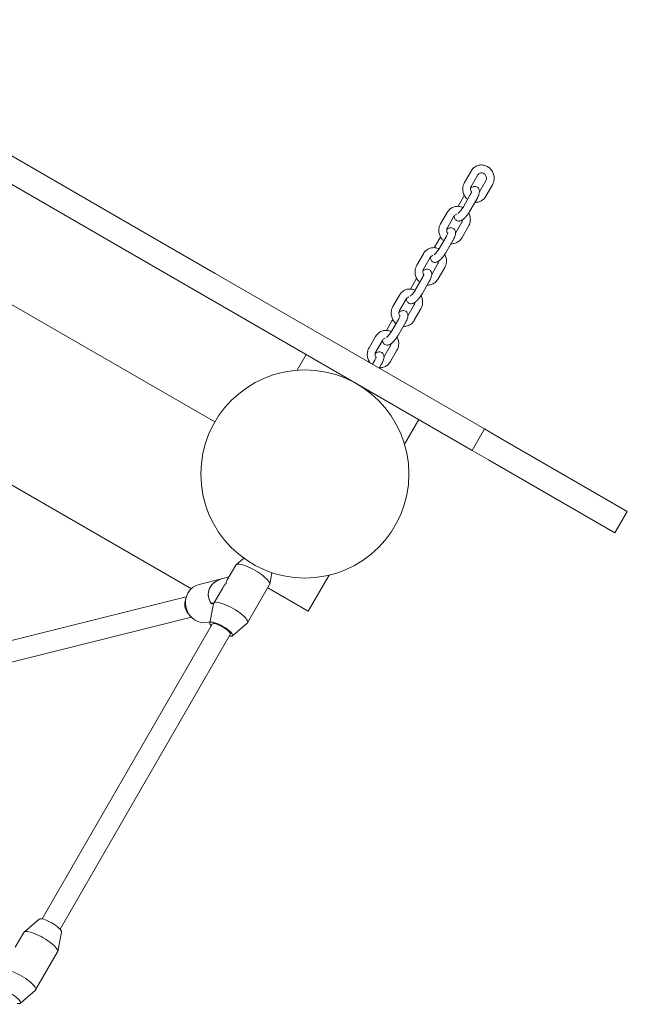
# Model space of a CAD drawing. Units: millimetres. Extents: x -6728 to 369294, y -3372 to 9236.
# Drawn here: x -49 to 418, y 6670 to 7427 of the extents above; entities that cross this region are included whole.
import ezdxf

# ---------------------------------------------------------------- set-up
doc = ezdxf.new("R2010")
doc.units = ezdxf.units.MM
doc.layers.add('Toestel 2D', color=7, linetype='Continuous', lineweight=20)

# ---------------------------------------------------------------- blocks, each defined once
blk = doc.blocks.new('WP-SC06-2')
at = {"layer": 'Toestel 2D'}
for p, q in [((35.2, 7269.66), (-236.65, 7426.62)), ((25.7, 7253.21), (-246.15, 7410.16)), ((100.92, 7117.4), (-401.37, 7407.4)), ((-401.37, 7407.4), (100.92, 7117.4)), ((-503.38, 7327.73), (82.93, 6989.23)), ((292.96, 7301.48), (298.03, 7310.26)), ((298.16, 7298.48), (303.23, 7307.26)), ((309.27, 7302.69), (304.48, 7294.39)), ((314.47, 7299.69), (309.4, 7290.91)), ((288.09, 7283.15), (292.27, 7290.39)), ((297.16, 7291.61), (292.09, 7282.83)), ((302.36, 7288.61), (297.29, 7279.83)), ((274.61, 7269.69), (279.68, 7278.48)), ((279.8, 7266.69), (284.87, 7275.48)), ((101.29, 7231.51), (35.2, 7269.66)), ((290.92, 7270.9), (286.13, 7262.6)), ((296.12, 7267.9), (291.05, 7259.12)), ((269.74, 7251.37), (273.92, 7258.6)), ((278.81, 7259.82), (273.74, 7251.04)), ((25.7, 7253.21), (91.79, 7215.05)), ((284, 7256.82), (278.93, 7248.04)), ((256.25, 7237.9), (261.33, 7246.69)), ((261.45, 7234.9), (266.52, 7243.69)), ((272.57, 7239.11), (267.78, 7230.82)), ((277.76, 7236.11), (272.69, 7227.33)), ((308.24, 7112.02), (101.29, 7231.51)), ((251.39, 7219.58), (255.57, 7226.82)), ((260.46, 7228.04), (255.38, 7219.25)), ((265.65, 7225.04), (260.58, 7216.25)), ((298.74, 7095.57), (91.79, 7215.05)), ((237.9, 7206.12), (242.97, 7214.9)), ((243.1, 7203.12), (248.17, 7211.9)), ((254.21, 7207.33), (249.42, 7199.03)), ((259.41, 7204.33), (254.34, 7195.54)), ((233.04, 7187.79), (237.21, 7195.03)), ((242.1, 7196.25), (237.03, 7187.46)), ((247.3, 7193.25), (242.23, 7184.46)), ((219.55, 7174.33), (224.62, 7183.11)), ((224.74, 7171.33), (229.82, 7180.11)), ((235.86, 7175.54), (231.07, 7167.24)), ((164.31, 7157.19), (171.23, 7169.19)), ((241.06, 7172.54), (235.99, 7163.76)), ((223.75, 7164.46), (222.17, 7161.72)), ((228.95, 7161.46), (227.36, 7158.72)), ((214.54, 7144.19), (214.46, 7144.05)), ((257.84, 7119.19), (246.88, 7100.22)), ((298.74, 7095.57), (308.24, 7112.02)), ((320.9, 7104.72), (308.24, 7112.02)), ((418.16, 7048.56), (320.9, 7104.72)), ((298.74, 7095.57), (311.4, 7088.26)), ((408.66, 7032.11), (311.4, 7088.26)), ((408.66, 7032.11), (418.16, 7048.56)), ((123.17, 7012.69), (117.32, 7007.63)), ((117.1, 7007.36), (110.52, 6995.97)), ((144.9, 7001.51), (143.2, 6992.69)), ((107.26, 6997.09), (88.85, 6992.5)), ((111.83, 6998.23), (107.26, 6997.09)), ((188.79, 6999.59), (172.84, 6971.96)), ((106.77, 6989.47), (100.19, 6978.08)), ((143.08, 6992.36), (126.18, 6963.08)), ((172.84, 6971.96), (141.69, 6989.95)), ((-123.65, 6932.27), (79.06, 6982.84)), ((78.2, 6979.57), (78.92, 6982.34)), ((97.2, 6962.81), (100.07, 6977.75)), ((98.29, 6977.8), (100.32, 6978.3)), ((100.12, 6977.93), (98.49, 6977.52)), ((-119.78, 6916.75), (82.93, 6967.32)), ((80.64, 6969.81), (82.57, 6967.7)), ((97.37, 6963.71), (96.11, 6963.39)), ((99.01, 6962.03), (-31.82, 6735.43)), ((114.45, 6952.85), (125.95, 6962.81)), ((112.87, 6954.03), (-17.96, 6727.43)), ((-34.18, 6735.26), (-45.68, 6725.3)), ((-45.9, 6725.03), (-52.48, 6713.64)), ((-16.93, 6725.3), (-19.8, 6710.36)), ((-19.92, 6710.03), (-36.82, 6680.75)), ((-48.55, 6670.53), (-37.05, 6680.48))]:
    blk.add_line(p, q, dxfattribs=at)
blk.add_circle((170.21, 7077.4), 80, dxfattribs=at)
for centre, major_axis, ratio, start_param, end_param in [((130.09, 6999.86), (12.99, -7.5), 0.258819, 0, 3.141593), ((114.65, 6983.48), (-18.58, 3.27), 0.747952, 5.249052, 6.944415), ((114.65, 6983.48), (18.58, -3.27), 0.747952, 2.107459, 3.781822), ((121.64, 6985.22), (9.49, -12.6), 0.609523, 3.394727, 3.656526), ((92.48, 6977.95), (3.63, -14.55), 0.933013, 3.141593, 6.283185), ((121.64, 6985.22), (-15.1, -11.38), 0.750021, 4.965523, 5.227322), ((87.25, 6976.64), (-2.42, 9.7), 0.933013, 1.04371, 2.097882), ((113.19, 6970.58), (12.99, -7.5), 0.258819, 6.19375, 9.514214), ((107.43, 6988.34), (-8.38, -12.44), 0.25, 5.86178, 5.910282), ((105.94, 6958.03), (8.66, -5), 0.258819, 5.639684, 10.068279), ((105.94, 6958.03), (-6.93, 4), 0.258819, 3.141593, 6.283185), ((-25.67, 6730.08), (8.66, -5), 0.258819, 0.089436, 3.052157), ((-32.91, 6717.53), (12.99, -7.5), 0.258819, 0, 3.141593), ((-49.81, 6688.25), (12.99, -7.5), 0.258819, 6.19375, 9.514214), ((-57.06, 6675.71), (8.66, -5), 0.258819, 5.639684, 10.068279)]:
    blk.add_ellipse(centre, major_axis=major_axis, ratio=ratio, start_param=start_param, end_param=end_param, dxfattribs=at)
for points, knots in [([(298.03, 7310.26), (298.55, 7311.17), (299.22, 7311.98), (300.77, 7313.34), (301.64, 7313.89), (303.52, 7314.65), (304.51, 7314.88), (306.51, 7314.99), (307.52, 7314.88), (309.48, 7314.35), (310.42, 7313.91), (312.14, 7312.77), (312.91, 7312.05), (314.23, 7310.39), (314.76, 7309.45), (315.51, 7307.44), (315.74, 7306.37), (315.85, 7304.22), (315.74, 7303.13), (315.24, 7301.25), (314.9, 7300.44), (314.47, 7299.69)], [1.570796, 1.570796, 1.570796, 1.570796, 1.891266, 1.891266, 2.204643, 2.204643, 2.513512, 2.513512, 2.822719, 2.822719, 3.136838, 3.136838, 3.457972, 3.457972, 3.785195, 3.785195, 4.115585, 4.115585, 4.445517, 4.445517, 4.712389, 4.712389, 4.712389, 4.712389]), ([(303.23, 7307.26), (303.42, 7307.61), (303.67, 7307.9), (304.24, 7308.41), (304.58, 7308.61), (305.32, 7308.9), (305.73, 7308.96), (306.56, 7308.93), (306.98, 7308.84), (307.74, 7308.5), (308.09, 7308.27), (308.7, 7307.72), (308.96, 7307.4), (309.38, 7306.7), (309.54, 7306.32), (309.76, 7305.53), (309.81, 7305.13), (309.81, 7304.33), (309.75, 7303.93), (309.55, 7303.25), (309.43, 7302.96), (309.27, 7302.69)], [1.570796, 1.570796, 1.570796, 1.570796, 1.88576, 1.88576, 2.229612, 2.229612, 2.602193, 2.602193, 2.964538, 2.964538, 3.291416, 3.291416, 3.594606, 3.594606, 3.886603, 3.886603, 4.175151, 4.175151, 4.466117, 4.466117, 4.712389, 4.712389, 4.712389, 4.712389]), ([(295.33, 7288.44), (294.79, 7288.89), (294.3, 7289.39), (293.2, 7290.78), (292.67, 7291.72), (291.91, 7293.73), (291.69, 7294.8), (291.58, 7296.95), (291.69, 7298.04), (292.19, 7299.92), (292.52, 7300.73), (292.96, 7301.48)], [6.384365, 6.384365, 6.384365, 6.384365, 6.599565, 6.599565, 6.926787, 6.926787, 7.257178, 7.257178, 7.58711, 7.58711, 7.853982, 7.853982, 7.853982, 7.853982]), ([(298.32, 7294.02), (298.29, 7294.06), (298.27, 7294.09), (298.05, 7294.47), (297.88, 7294.85), (297.67, 7295.63), (297.62, 7296.04), (297.62, 7296.84), (297.68, 7297.24), (297.88, 7297.92), (298, 7298.21), (298.16, 7298.48)], [6.70639, 6.70639, 6.70639, 6.70639, 6.736199, 6.736199, 7.028196, 7.028196, 7.316744, 7.316744, 7.60771, 7.60771, 7.853982, 7.853982, 7.853982, 7.853982]), ([(297.66, 7297.05), (298.23, 7297.49), (298.79, 7297.89), (299.89, 7298.26), (300.2, 7298.34), (301.01, 7298.41), (301.56, 7298.39), (302.52, 7298.04), (302.91, 7297.82), (303.54, 7297.27), (303.79, 7296.96), (304.18, 7296.29), (304.3, 7295.93), (304.48, 7295.16), (304.5, 7294.77), (304.46, 7293.7), (304.31, 7293.09), (303.82, 7291.49), (303.38, 7290.5), (302.68, 7289.18), (302.52, 7288.9), (302.36, 7288.61)], [2.753027, 2.753027, 2.753027, 2.753027, 3.095853, 3.095853, 3.209185, 3.209185, 3.348727, 3.348727, 3.442892, 3.442892, 3.533254, 3.533254, 3.640268, 3.640268, 3.793955, 3.793955, 4.104407, 4.104407, 4.581952, 4.581952, 4.712389, 4.712389, 4.712389, 4.712389]), ([(298.49, 7294.65), (298.49, 7294.65), (298.49, 7294.65), (298.49, 7294.64), (298.48, 7294.59), (298.44, 7294.42), (298.4, 7294.27), (298.26, 7293.87), (298.16, 7293.59), (297.86, 7292.92), (297.66, 7292.52), (297.35, 7291.93), (297.25, 7291.77), (297.16, 7291.61)], [3.8424213, 3.8424213, 3.8424213, 3.8424213, 3.8550865, 3.8550865, 3.9839195, 3.9839195, 4.1510581, 4.1510581, 4.3644727, 4.3644727, 4.6176709, 4.6176709, 4.712389, 4.712389, 4.712389, 4.712389]), ([(309.4, 7290.91), (308.88, 7290), (308.21, 7289.18), (306.66, 7287.83), (305.78, 7287.28), (303.91, 7286.52), (302.92, 7286.29), (301.61, 7286.22), (301.29, 7286.21), (300.98, 7286.23)], [4.712389, 4.712389, 4.712389, 4.712389, 5.032858, 5.032858, 5.346236, 5.346236, 5.655105, 5.655105, 5.751252, 5.751252, 5.751252, 5.751252]), ([(279.68, 7278.48), (280.2, 7279.38), (280.87, 7280.2), (282.42, 7281.55), (283.29, 7282.1), (285.16, 7282.86), (286.16, 7283.09), (288.16, 7283.2), (289.17, 7283.1), (290.69, 7282.68), (291.22, 7282.48), (291.73, 7282.23)], [1.570796, 1.570796, 1.570796, 1.570796, 1.891266, 1.891266, 2.204643, 2.204643, 2.513512, 2.513512, 2.822719, 2.822719, 2.997371, 2.997371, 2.997371, 2.997371]), ([(292.09, 7282.83), (291.81, 7282.34), (291.5, 7281.84), (290.83, 7280.86), (290.48, 7280.38), (289.78, 7279.5), (289.44, 7279.11), (288.84, 7278.47), (288.57, 7278.21), (288.21, 7277.9), (288.08, 7277.81), (288, 7277.75)], [4.712389, 4.712389, 4.712389, 4.712389, 4.994571, 4.994571, 5.282104, 5.282104, 5.563023, 5.563023, 5.821232, 5.821232, 5.9998, 5.9998, 5.9998, 5.9998]), ([(284.87, 7275.48), (285.07, 7275.82), (285.32, 7276.12), (285.89, 7276.62), (286.23, 7276.83), (286.69, 7277), (286.79, 7277.03), (286.9, 7277.06)], [1.5707963, 1.5707963, 1.5707963, 1.5707963, 1.8857598, 1.8857598, 2.2296119, 2.2296119, 2.3288458, 2.3288458, 2.3288458, 2.3288458]), ([(297.29, 7279.83), (296.83, 7279.05), (296.33, 7278.26), (295.28, 7276.77), (294.73, 7276.06), (293.59, 7274.73), (293, 7274.12), (291.68, 7272.96), (291.01, 7272.42), (289.66, 7271.96), (289.36, 7271.88), (288.55, 7271.8), (288, 7271.83), (287.03, 7272.18), (286.65, 7272.4), (286.01, 7272.95), (285.77, 7273.26), (285.38, 7273.93), (285.26, 7274.28), (285.08, 7275.05), (285.06, 7275.43), (285.07, 7275.79)], [4.712389, 4.712389, 4.712389, 4.712389, 5.069864, 5.069864, 5.422224, 5.422224, 5.790878, 5.790878, 6.237446, 6.237446, 6.350778, 6.350778, 6.49032, 6.49032, 6.584484, 6.584484, 6.674847, 6.674847, 6.78186, 6.78186, 6.933401, 6.933401, 6.933401, 6.933401]), ([(296.15, 7278.02), (296.39, 7277.58), (296.6, 7277.13), (297.16, 7275.65), (297.39, 7274.58), (297.5, 7272.43), (297.39, 7271.34), (296.88, 7269.46), (296.55, 7268.65), (296.12, 7267.9)], [3.632086, 3.632086, 3.632086, 3.632086, 3.785195, 3.785195, 4.115585, 4.115585, 4.445517, 4.445517, 4.712389, 4.712389, 4.712389, 4.712389]), ([(276.98, 7256.65), (276.44, 7257.1), (275.95, 7257.61), (274.85, 7258.99), (274.32, 7259.93), (273.56, 7261.94), (273.34, 7263.01), (273.22, 7265.17), (273.34, 7266.25), (273.84, 7268.13), (274.17, 7268.94), (274.61, 7269.69)], [6.384365, 6.384365, 6.384365, 6.384365, 6.599565, 6.599565, 6.926787, 6.926787, 7.257178, 7.257178, 7.58711, 7.58711, 7.853982, 7.853982, 7.853982, 7.853982]), ([(279.96, 7262.23), (279.94, 7262.27), (279.92, 7262.3), (279.69, 7262.68), (279.53, 7263.06), (279.32, 7263.85), (279.26, 7264.25), (279.27, 7265.05), (279.33, 7265.45), (279.52, 7266.13), (279.65, 7266.42), (279.8, 7266.69)], [6.70639, 6.70639, 6.70639, 6.70639, 6.736199, 6.736199, 7.028196, 7.028196, 7.316744, 7.316744, 7.60771, 7.60771, 7.853982, 7.853982, 7.853982, 7.853982]), ([(279.31, 7265.26), (279.88, 7265.71), (280.44, 7266.1), (281.54, 7266.47), (281.85, 7266.55), (282.66, 7266.63), (283.21, 7266.6), (284.17, 7266.25), (284.56, 7266.03), (285.19, 7265.48), (285.44, 7265.17), (285.83, 7264.5), (285.95, 7264.15), (286.13, 7263.38), (286.14, 7262.99), (286.1, 7261.91), (285.96, 7261.3), (285.47, 7259.71), (285.02, 7258.71), (284.33, 7257.39), (284.17, 7257.11), (284, 7256.82)], [2.753027, 2.753027, 2.753027, 2.753027, 3.095853, 3.095853, 3.209185, 3.209185, 3.348727, 3.348727, 3.442892, 3.442892, 3.533254, 3.533254, 3.640268, 3.640268, 3.793955, 3.793955, 4.104407, 4.104407, 4.581952, 4.581952, 4.712389, 4.712389, 4.712389, 4.712389]), ([(291.45, 7272.84), (291.45, 7272.48), (291.39, 7272.12), (291.2, 7271.46), (291.07, 7271.17), (290.92, 7270.9)], [4.1991694, 4.1991694, 4.1991694, 4.1991694, 4.466117, 4.466117, 4.712389, 4.712389, 4.712389, 4.712389]), ([(280.14, 7262.86), (280.14, 7262.86), (280.14, 7262.86), (280.13, 7262.85), (280.13, 7262.8), (280.09, 7262.63), (280.05, 7262.48), (279.91, 7262.08), (279.8, 7261.8), (279.51, 7261.13), (279.31, 7260.73), (278.99, 7260.15), (278.9, 7259.99), (278.81, 7259.82)], [3.8424213, 3.8424213, 3.8424213, 3.8424213, 3.8550865, 3.8550865, 3.9839195, 3.9839195, 4.1510581, 4.1510581, 4.3644727, 4.3644727, 4.6176709, 4.6176709, 4.712389, 4.712389, 4.712389, 4.712389]), ([(291.05, 7259.12), (290.52, 7258.22), (289.86, 7257.4), (288.31, 7256.04), (287.43, 7255.49), (285.56, 7254.73), (284.57, 7254.5), (283.25, 7254.43), (282.94, 7254.43), (282.63, 7254.44)], [4.712389, 4.712389, 4.712389, 4.712389, 5.032858, 5.032858, 5.346236, 5.346236, 5.655105, 5.655105, 5.751252, 5.751252, 5.751252, 5.751252]), ([(261.33, 7246.69), (261.85, 7247.59), (262.51, 7248.41), (264.06, 7249.77), (264.94, 7250.31), (266.81, 7251.08), (267.8, 7251.3), (269.81, 7251.42), (270.82, 7251.31), (272.34, 7250.89), (272.87, 7250.69), (273.38, 7250.44)], [1.570796, 1.570796, 1.570796, 1.570796, 1.891266, 1.891266, 2.204643, 2.204643, 2.513512, 2.513512, 2.822719, 2.822719, 2.997371, 2.997371, 2.997371, 2.997371]), ([(273.74, 7251.04), (273.46, 7250.55), (273.14, 7250.05), (272.48, 7249.07), (272.12, 7248.59), (271.43, 7247.71), (271.09, 7247.32), (270.49, 7246.68), (270.22, 7246.43), (269.86, 7246.11), (269.73, 7246.02), (269.65, 7245.96)], [4.712389, 4.712389, 4.712389, 4.712389, 4.994571, 4.994571, 5.282104, 5.282104, 5.563023, 5.563023, 5.821232, 5.821232, 5.9998, 5.9998, 5.9998, 5.9998]), ([(266.52, 7243.69), (266.72, 7244.03), (266.96, 7244.33), (267.54, 7244.84), (267.87, 7245.04), (268.33, 7245.21), (268.44, 7245.25), (268.54, 7245.27)], [1.5707963, 1.5707963, 1.5707963, 1.5707963, 1.8857598, 1.8857598, 2.2296119, 2.2296119, 2.3288458, 2.3288458, 2.3288458, 2.3288458]), ([(278.93, 7248.04), (278.48, 7247.26), (277.98, 7246.47), (276.92, 7244.98), (276.37, 7244.27), (275.23, 7242.94), (274.65, 7242.33), (273.33, 7241.17), (272.66, 7240.63), (271.31, 7240.17), (271, 7240.1), (270.19, 7240.02), (269.64, 7240.04), (268.68, 7240.39), (268.29, 7240.61), (267.66, 7241.16), (267.42, 7241.47), (267.03, 7242.14), (266.91, 7242.5), (266.73, 7243.26), (266.71, 7243.65), (266.72, 7244)], [4.712389, 4.712389, 4.712389, 4.712389, 5.069864, 5.069864, 5.422224, 5.422224, 5.790878, 5.790878, 6.237446, 6.237446, 6.350778, 6.350778, 6.49032, 6.49032, 6.584484, 6.584484, 6.674847, 6.674847, 6.78186, 6.78186, 6.933401, 6.933401, 6.933401, 6.933401]), ([(277.8, 7246.23), (278.04, 7245.79), (278.25, 7245.34), (278.81, 7243.86), (279.03, 7242.79), (279.15, 7240.64), (279.03, 7239.56), (278.53, 7237.68), (278.2, 7236.87), (277.76, 7236.11)], [3.632086, 3.632086, 3.632086, 3.632086, 3.785195, 3.785195, 4.115585, 4.115585, 4.445517, 4.445517, 4.712389, 4.712389, 4.712389, 4.712389]), ([(258.63, 7224.87), (258.09, 7225.31), (257.59, 7225.82), (256.5, 7227.21), (255.97, 7228.15), (255.21, 7230.16), (254.98, 7231.23), (254.87, 7233.38), (254.98, 7234.46), (255.49, 7236.34), (255.82, 7237.15), (256.25, 7237.9)], [6.384365, 6.384365, 6.384365, 6.384365, 6.599565, 6.599565, 6.926787, 6.926787, 7.257178, 7.257178, 7.58711, 7.58711, 7.853982, 7.853982, 7.853982, 7.853982]), ([(273.1, 7241.06), (273.09, 7240.69), (273.04, 7240.33), (272.85, 7239.68), (272.72, 7239.38), (272.57, 7239.11)], [4.1991694, 4.1991694, 4.1991694, 4.1991694, 4.466117, 4.466117, 4.712389, 4.712389, 4.712389, 4.712389]), ([(261.78, 7231.08), (261.78, 7231.08), (261.78, 7231.08), (261.78, 7231.07), (261.78, 7231.02), (261.74, 7230.84), (261.69, 7230.69), (261.56, 7230.29), (261.45, 7230.02), (261.16, 7229.35), (260.96, 7228.94), (260.64, 7228.36), (260.55, 7228.2), (260.46, 7228.04)], [3.8424213, 3.8424213, 3.8424213, 3.8424213, 3.8550865, 3.8550865, 3.9839195, 3.9839195, 4.1510581, 4.1510581, 4.3644727, 4.3644727, 4.6176709, 4.6176709, 4.712389, 4.712389, 4.712389, 4.712389]), ([(261.61, 7230.45), (261.59, 7230.48), (261.57, 7230.52), (261.34, 7230.9), (261.18, 7231.27), (260.97, 7232.06), (260.91, 7232.46), (260.92, 7233.26), (260.97, 7233.66), (261.17, 7234.34), (261.3, 7234.64), (261.45, 7234.9)], [6.70639, 6.70639, 6.70639, 6.70639, 6.736199, 6.736199, 7.028196, 7.028196, 7.316744, 7.316744, 7.60771, 7.60771, 7.853982, 7.853982, 7.853982, 7.853982]), ([(260.96, 7233.47), (261.53, 7233.92), (262.09, 7234.31), (263.19, 7234.68), (263.5, 7234.76), (264.31, 7234.84), (264.86, 7234.81), (265.82, 7234.47), (266.21, 7234.24), (266.84, 7233.69), (267.09, 7233.38), (267.47, 7232.71), (267.59, 7232.36), (267.77, 7231.59), (267.79, 7231.2), (267.75, 7230.12), (267.61, 7229.51), (267.11, 7227.92), (266.67, 7226.92), (265.97, 7225.6), (265.82, 7225.32), (265.65, 7225.04)], [2.753027, 2.753027, 2.753027, 2.753027, 3.095853, 3.095853, 3.209185, 3.209185, 3.348727, 3.348727, 3.442892, 3.442892, 3.533254, 3.533254, 3.640268, 3.640268, 3.793955, 3.793955, 4.104407, 4.104407, 4.581952, 4.581952, 4.712389, 4.712389, 4.712389, 4.712389]), ([(272.69, 7227.33), (272.17, 7226.43), (271.5, 7225.61), (269.95, 7224.25), (269.08, 7223.71), (267.21, 7222.94), (266.22, 7222.72), (264.9, 7222.64), (264.59, 7222.64), (264.28, 7222.65)], [4.712389, 4.712389, 4.712389, 4.712389, 5.032858, 5.032858, 5.346236, 5.346236, 5.655105, 5.655105, 5.751252, 5.751252, 5.751252, 5.751252]), ([(242.97, 7214.9), (243.49, 7215.8), (244.16, 7216.62), (245.71, 7217.98), (246.59, 7218.52), (248.46, 7219.29), (249.45, 7219.51), (251.45, 7219.63), (252.47, 7219.52), (253.98, 7219.1), (254.52, 7218.9), (255.03, 7218.66)], [1.570796, 1.570796, 1.570796, 1.570796, 1.891266, 1.891266, 2.204643, 2.204643, 2.513512, 2.513512, 2.822719, 2.822719, 2.997371, 2.997371, 2.997371, 2.997371]), ([(248.17, 7211.9), (248.37, 7212.24), (248.61, 7212.54), (249.18, 7213.05), (249.52, 7213.25), (249.98, 7213.43), (250.09, 7213.46), (250.19, 7213.49)], [1.5707963, 1.5707963, 1.5707963, 1.5707963, 1.8857598, 1.8857598, 2.2296119, 2.2296119, 2.3288458, 2.3288458, 2.3288458, 2.3288458]), ([(260.58, 7216.25), (260.13, 7215.47), (259.63, 7214.69), (258.57, 7213.19), (258.02, 7212.48), (256.88, 7211.15), (256.29, 7210.54), (254.97, 7209.38), (254.31, 7208.84), (252.96, 7208.39), (252.65, 7208.31), (251.84, 7208.23), (251.29, 7208.26), (250.33, 7208.6), (249.94, 7208.82), (249.31, 7209.37), (249.06, 7209.69), (248.67, 7210.36), (248.55, 7210.71), (248.37, 7211.47), (248.36, 7211.86), (248.37, 7212.21)], [4.712389, 4.712389, 4.712389, 4.712389, 5.069864, 5.069864, 5.422224, 5.422224, 5.790878, 5.790878, 6.237446, 6.237446, 6.350778, 6.350778, 6.49032, 6.49032, 6.584484, 6.584484, 6.674847, 6.674847, 6.78186, 6.78186, 6.933401, 6.933401, 6.933401, 6.933401]), ([(255.38, 7219.25), (255.1, 7218.77), (254.79, 7218.27), (254.13, 7217.28), (253.77, 7216.8), (253.08, 7215.93), (252.74, 7215.53), (252.14, 7214.89), (251.87, 7214.64), (251.5, 7214.33), (251.38, 7214.23), (251.3, 7214.18)], [4.712389, 4.712389, 4.712389, 4.712389, 4.994571, 4.994571, 5.282104, 5.282104, 5.563023, 5.563023, 5.821232, 5.821232, 5.9998, 5.9998, 5.9998, 5.9998]), ([(259.45, 7214.44), (259.69, 7214.01), (259.9, 7213.55), (260.46, 7212.07), (260.68, 7211.01), (260.79, 7208.85), (260.68, 7207.77), (260.18, 7205.89), (259.85, 7205.08), (259.41, 7204.33)], [3.632086, 3.632086, 3.632086, 3.632086, 3.785195, 3.785195, 4.115585, 4.115585, 4.445517, 4.445517, 4.712389, 4.712389, 4.712389, 4.712389]), ([(240.27, 7193.08), (239.73, 7193.53), (239.24, 7194.03), (238.14, 7195.42), (237.61, 7196.36), (236.86, 7198.37), (236.63, 7199.44), (236.52, 7201.59), (236.63, 7202.68), (237.13, 7204.55), (237.47, 7205.36), (237.9, 7206.12)], [6.384365, 6.384365, 6.384365, 6.384365, 6.599565, 6.599565, 6.926787, 6.926787, 7.257178, 7.257178, 7.58711, 7.58711, 7.853982, 7.853982, 7.853982, 7.853982]), ([(254.75, 7209.27), (254.74, 7208.9), (254.68, 7208.54), (254.49, 7207.89), (254.37, 7207.59), (254.21, 7207.33)], [4.1991694, 4.1991694, 4.1991694, 4.1991694, 4.466117, 4.466117, 4.712389, 4.712389, 4.712389, 4.712389]), ([(243.43, 7199.29), (243.43, 7199.29), (243.43, 7199.29), (243.43, 7199.28), (243.42, 7199.23), (243.38, 7199.05), (243.34, 7198.91), (243.21, 7198.5), (243.1, 7198.23), (242.8, 7197.56), (242.6, 7197.15), (242.29, 7196.57), (242.2, 7196.41), (242.1, 7196.25)], [3.8424213, 3.8424213, 3.8424213, 3.8424213, 3.8550865, 3.8550865, 3.9839195, 3.9839195, 4.1510581, 4.1510581, 4.3644727, 4.3644727, 4.6176709, 4.6176709, 4.712389, 4.712389, 4.712389, 4.712389]), ([(243.26, 7198.66), (243.24, 7198.69), (243.22, 7198.73), (242.99, 7199.11), (242.83, 7199.49), (242.61, 7200.27), (242.56, 7200.68), (242.56, 7201.48), (242.62, 7201.87), (242.82, 7202.56), (242.94, 7202.85), (243.1, 7203.12)], [6.70639, 6.70639, 6.70639, 6.70639, 6.736199, 6.736199, 7.028196, 7.028196, 7.316744, 7.316744, 7.60771, 7.60771, 7.853982, 7.853982, 7.853982, 7.853982]), ([(242.61, 7201.69), (243.17, 7202.13), (243.74, 7202.52), (244.84, 7202.89), (245.14, 7202.97), (245.96, 7203.05), (246.51, 7203.02), (247.47, 7202.68), (247.86, 7202.46), (248.49, 7201.91), (248.73, 7201.59), (249.12, 7200.92), (249.24, 7200.57), (249.42, 7199.8), (249.44, 7199.41), (249.4, 7198.33), (249.25, 7197.72), (248.76, 7196.13), (248.32, 7195.13), (247.62, 7193.82), (247.46, 7193.53), (247.3, 7193.25)], [2.753027, 2.753027, 2.753027, 2.753027, 3.095853, 3.095853, 3.209185, 3.209185, 3.348727, 3.348727, 3.442892, 3.442892, 3.533254, 3.533254, 3.640268, 3.640268, 3.793955, 3.793955, 4.104407, 4.104407, 4.581952, 4.581952, 4.712389, 4.712389, 4.712389, 4.712389]), ([(254.34, 7195.54), (253.82, 7194.64), (253.15, 7193.82), (251.6, 7192.46), (250.73, 7191.92), (248.85, 7191.15), (247.86, 7190.93), (246.55, 7190.85), (246.24, 7190.85), (245.92, 7190.87)], [4.712389, 4.712389, 4.712389, 4.712389, 5.032858, 5.032858, 5.346236, 5.346236, 5.655105, 5.655105, 5.751252, 5.751252, 5.751252, 5.751252]), ([(224.62, 7183.11), (225.14, 7184.02), (225.81, 7184.83), (227.36, 7186.19), (228.23, 7186.74), (230.11, 7187.5), (231.1, 7187.73), (233.1, 7187.84), (234.11, 7187.73), (235.63, 7187.32), (236.16, 7187.12), (236.68, 7186.87)], [1.570796, 1.570796, 1.570796, 1.570796, 1.891266, 1.891266, 2.204643, 2.204643, 2.513512, 2.513512, 2.822719, 2.822719, 2.997371, 2.997371, 2.997371, 2.997371]), ([(242.23, 7184.46), (241.78, 7183.68), (241.27, 7182.9), (240.22, 7181.4), (239.67, 7180.69), (238.53, 7179.37), (237.94, 7178.76), (236.62, 7177.59), (235.96, 7177.05), (234.61, 7176.6), (234.3, 7176.52), (233.49, 7176.44), (232.94, 7176.47), (231.98, 7176.81), (231.59, 7177.04), (230.96, 7177.59), (230.71, 7177.9), (230.32, 7178.57), (230.2, 7178.92), (230.02, 7179.69), (230.01, 7180.07), (230.02, 7180.42)], [4.712389, 4.712389, 4.712389, 4.712389, 5.069864, 5.069864, 5.422224, 5.422224, 5.790878, 5.790878, 6.237446, 6.237446, 6.350778, 6.350778, 6.49032, 6.49032, 6.584484, 6.584484, 6.674847, 6.674847, 6.78186, 6.78186, 6.933401, 6.933401, 6.933401, 6.933401]), ([(237.03, 7187.46), (236.75, 7186.98), (236.44, 7186.48), (235.77, 7185.5), (235.42, 7185.01), (234.73, 7184.14), (234.39, 7183.74), (233.78, 7183.1), (233.52, 7182.85), (233.15, 7182.54), (233.03, 7182.44), (232.94, 7182.39)], [4.712389, 4.712389, 4.712389, 4.712389, 4.994571, 4.994571, 5.282104, 5.282104, 5.563023, 5.563023, 5.821232, 5.821232, 5.9998, 5.9998, 5.9998, 5.9998]), ([(229.82, 7180.11), (230.01, 7180.45), (230.26, 7180.75), (230.83, 7181.26), (231.17, 7181.46), (231.63, 7181.64), (231.73, 7181.67), (231.84, 7181.7)], [1.5707963, 1.5707963, 1.5707963, 1.5707963, 1.8857598, 1.8857598, 2.2296119, 2.2296119, 2.3288458, 2.3288458, 2.3288458, 2.3288458]), ([(236.4, 7177.48), (236.39, 7177.11), (236.33, 7176.75), (236.14, 7176.1), (236.02, 7175.81), (235.86, 7175.54)], [4.1991694, 4.1991694, 4.1991694, 4.1991694, 4.466117, 4.466117, 4.712389, 4.712389, 4.712389, 4.712389]), ([(241.1, 7182.66), (241.34, 7182.22), (241.55, 7181.76), (242.1, 7180.29), (242.33, 7179.22), (242.44, 7177.06), (242.33, 7175.98), (241.83, 7174.1), (241.49, 7173.29), (241.06, 7172.54)], [3.632086, 3.632086, 3.632086, 3.632086, 3.785195, 3.785195, 4.115585, 4.115585, 4.445517, 4.445517, 4.712389, 4.712389, 4.712389, 4.712389]), ([(220.58, 7162.64), (220.54, 7162.69), (220.5, 7162.74), (219.79, 7163.63), (219.26, 7164.57), (218.5, 7166.58), (218.28, 7167.65), (218.17, 7169.8), (218.28, 7170.89), (218.78, 7172.77), (219.11, 7173.58), (219.55, 7174.33)], [6.578729, 6.578729, 6.578729, 6.578729, 6.599565, 6.599565, 6.926787, 6.926787, 7.257178, 7.257178, 7.58711, 7.58711, 7.853982, 7.853982, 7.853982, 7.853982]), ([(224.91, 7166.87), (224.88, 7166.91), (224.86, 7166.94), (224.64, 7167.32), (224.47, 7167.7), (224.26, 7168.48), (224.21, 7168.89), (224.21, 7169.69), (224.27, 7170.08), (224.46, 7170.77), (224.59, 7171.06), (224.74, 7171.33)], [6.70639, 6.70639, 6.70639, 6.70639, 6.736199, 6.736199, 7.028196, 7.028196, 7.316744, 7.316744, 7.60771, 7.60771, 7.853982, 7.853982, 7.853982, 7.853982]), ([(224.25, 7169.9), (224.82, 7170.34), (225.38, 7170.74), (226.48, 7171.11), (226.79, 7171.18), (227.6, 7171.26), (228.15, 7171.24), (229.11, 7170.89), (229.5, 7170.67), (230.13, 7170.12), (230.38, 7169.81), (230.77, 7169.14), (230.89, 7168.78), (231.07, 7168.01), (231.09, 7167.62), (231.05, 7166.55), (230.9, 7165.94), (230.41, 7164.34), (229.97, 7163.35), (229.27, 7162.03), (229.11, 7161.74), (228.95, 7161.46)], [2.753027, 2.753027, 2.753027, 2.753027, 3.095853, 3.095853, 3.209185, 3.209185, 3.348727, 3.348727, 3.442892, 3.442892, 3.533254, 3.533254, 3.640268, 3.640268, 3.793955, 3.793955, 4.104407, 4.104407, 4.581952, 4.581952, 4.712389, 4.712389, 4.712389, 4.712389]), ([(225.08, 7167.5), (225.08, 7167.5), (225.08, 7167.5), (225.08, 7167.49), (225.07, 7167.44), (225.03, 7167.26), (224.99, 7167.12), (224.85, 7166.72), (224.75, 7166.44), (224.45, 7165.77), (224.25, 7165.37), (223.93, 7164.78), (223.84, 7164.62), (223.75, 7164.46)], [3.8424213, 3.8424213, 3.8424213, 3.8424213, 3.8550865, 3.8550865, 3.9839195, 3.9839195, 4.1510581, 4.1510581, 4.3644727, 4.3644727, 4.6176709, 4.6176709, 4.712389, 4.712389, 4.712389, 4.712389]), ([(235.99, 7163.76), (235.47, 7162.85), (234.8, 7162.03), (233.25, 7160.68), (232.37, 7160.13), (230.5, 7159.37), (229.51, 7159.14), (228.2, 7159.07), (227.88, 7159.06), (227.57, 7159.08)], [4.712389, 4.712389, 4.712389, 4.712389, 5.032858, 5.032858, 5.346236, 5.346236, 5.655105, 5.655105, 5.751252, 5.751252, 5.751252, 5.751252])]:
    blk.add_open_spline(points, degree=3, knots=knots, dxfattribs=at)
for points in [[(292.27, 7290.39), (292.47, 7290.73), (292.68, 7291.08), (292.89, 7291.42)], [(273.92, 7258.6), (274.12, 7258.95), (274.32, 7259.29), (274.54, 7259.63)], [(255.57, 7226.82), (255.76, 7227.16), (255.97, 7227.5), (256.19, 7227.84)], [(237.21, 7195.03), (237.41, 7195.37), (237.62, 7195.71), (237.83, 7196.05)], [(219.03, 7163.53), (219.18, 7163.78), (219.33, 7164.02), (219.48, 7164.26)]]:
    blk.add_open_spline(points, degree=3, dxfattribs=at)

msp = doc.modelspace()

# ---------------------------------------------------------------- block references
msp.add_blockref('WP-SC06-2', (0, 0))

doc.saveas('drawing.dxf')
